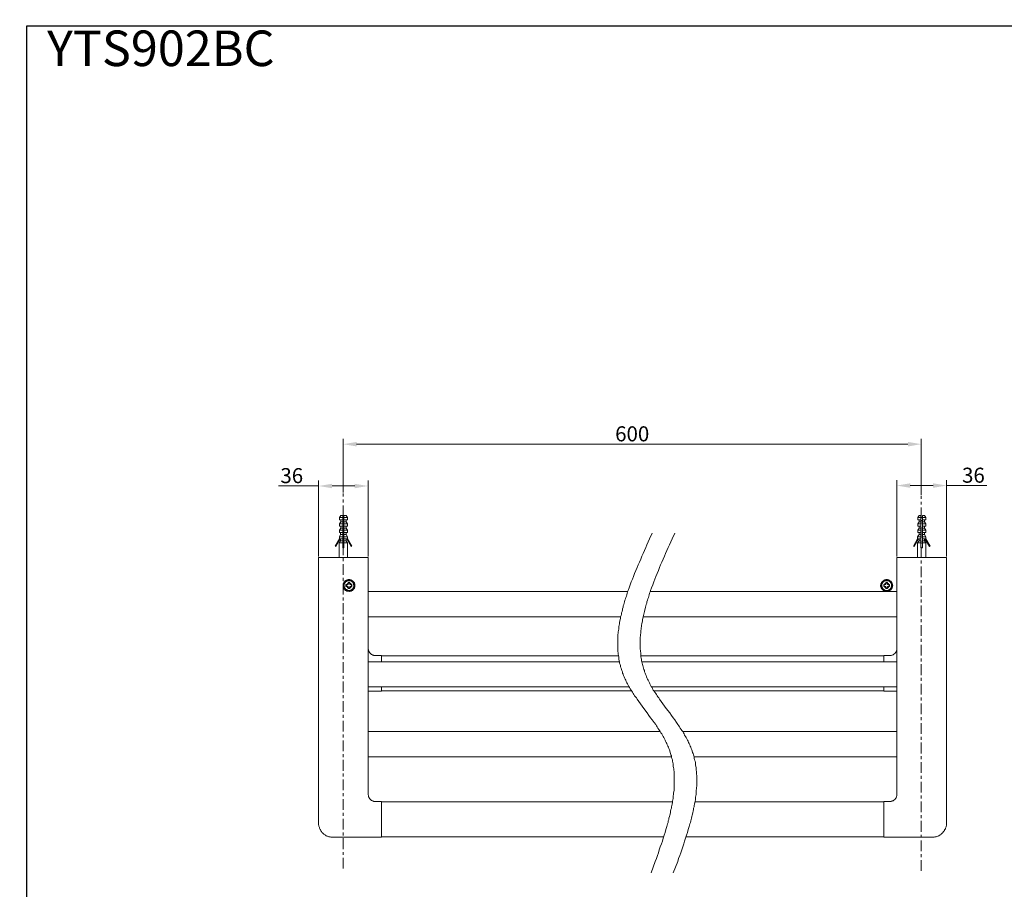
# Model space of a CAD drawing. Units: millimetres. Extents: x -10 to 3237, y -34 to 3009.
# Drawn here: x -10 to 1824, y 1388 to 3009 of the extents above; entities that cross this region are included whole.
import ezdxf

# ---------------------------------------------------------------- set-up
doc = ezdxf.new("R2010")
doc.units = ezdxf.units.MM
doc.header["$MEASUREMENT"] = 0
doc.linetypes.add('2. CENTER', pattern=[36.5, 20, -5.5, 5.5, -5.5])
for name, color, linetype in [('__ 1', 7, 'Continuous'), ('Default', 18, 'Continuous'), ('General Dimension', 18, 'Continuous')]:
    doc.layers.add(name, color=color, linetype=linetype)
doc.styles.add('Arial', font='txt')
doc.dimstyles.new('Standard (TOTO)', dxfattribs={"dimtxt": 28, "dimasz": 25, "dimexe": 10, "dimexo": 2, "dimgap": 5, "dimtad": 1, "dimtoh": 1, "dimdec": 0, "dimzin": 1, "dimdsep": 46, "dimtxsty": 'Arial', "dimcen": 20, "dimadec": 0, "dimazin": 1, "dimtfac": 1, "dimtdec": 4, "dimtix": 1, "dimtmove": 1, "dimatfit": 3, "dimfxl": 0, "dimtolj": 1, "dimtzin": 1, "dimlwd": 15, "dimlwe": 15, "dimarcsym": 0})

# ---------------------------------------------------------------- blocks, each defined once
blk = doc.blocks.new('*D4007')
at = {"layer": 'Default', "color": 0, "lineweight": 15}
for p, q in [((592.5, 2127.5), (592.5, 2227.5)), ((1669.7, 2123.2), (1669.7, 2227.5)), ((617.5, 2217.5), (1644.7, 2217.5))]:
    blk.add_line(p, q, dxfattribs=at)
at = {"layer": 'Default', "color": 0}
for points in [[(617.5, 2221.7), (617.5, 2213.3), (592.5, 2217.5)], [(1644.7, 2213.3), (1644.7, 2221.7), (1669.7, 2217.5)]]:
    blk.add_solid(points, dxfattribs=at)
at = {"layer": 'Defpoints', "color": 0}
for p in [(1669.7, 2217.5), (592.5, 2125.5), (1669.7, 2121.2)]:
    blk.add_point(p, dxfattribs=at)
at = {"layer": 'Default', "color": 0, "insert": (1131.1, 2236.8), "char_height": 28, "attachment_point": 5, "style": 'Arial'}
blk.add_mtext('\\A1;600', dxfattribs=at)
blk = doc.blocks.new('*D4008')
at = {"layer": 'Default', "color": 0, "lineweight": 15}
for p, q in [((546.8, 2008.3), (546.8, 2149.6)), ((639.1, 2008.3), (639.1, 2149.6)), ((546.8, 2139.6), (471.8, 2139.6)), ((571.8, 2139.6), (614.1, 2139.6))]:
    blk.add_line(p, q, dxfattribs=at)
at = {"layer": 'Default', "color": 0}
for points in [[(571.8, 2143.7), (571.8, 2135.4), (546.8, 2139.6)], [(614.1, 2135.4), (614.1, 2143.7), (639.1, 2139.6)]]:
    blk.add_solid(points, dxfattribs=at)
at = {"layer": 'Defpoints', "color": 0}
for p in [(639.1, 2139.6), (546.8, 2006.3), (639.1, 2006.3)]:
    blk.add_point(p, dxfattribs=at)
at = {"layer": 'Default', "color": 0, "insert": (496.8, 2158.9), "char_height": 28, "attachment_point": 5, "style": 'Arial'}
blk.add_mtext('\\A1;36', dxfattribs=at)
blk = doc.blocks.new('*D4009')
at = {"layer": 'Default', "color": 0, "lineweight": 15}
for p, q in [((1624.1, 2008.3), (1624.1, 2150.4)), ((1716.8, 2008.3), (1716.8, 2150.4)), ((1649.1, 2140.4), (1691.8, 2140.4)), ((1716.8, 2140.4), (1791.9, 2140.4))]:
    blk.add_line(p, q, dxfattribs=at)
at = {"layer": 'Default', "color": 0}
for points in [[(1649.1, 2144.6), (1649.1, 2136.2), (1624.1, 2140.4)], [(1691.8, 2136.2), (1691.8, 2144.6), (1716.8, 2140.4)]]:
    blk.add_solid(points, dxfattribs=at)
at = {"layer": 'Defpoints', "color": 0}
for p in [(1716.8, 2140.4), (1624.1, 2006.3), (1716.8, 2006.3)]:
    blk.add_point(p, dxfattribs=at)
at = {"layer": 'Default', "color": 0, "insert": (1766.8, 2159.7), "char_height": 28, "attachment_point": 5, "style": 'Arial'}
blk.add_mtext('\\A1;36', dxfattribs=at)

msp = doc.modelspace()

# ---------------------------------------------------------------- linework, layer by layer
at = {"layer": '__ 1', "color": 0, "linetype": '2. CENTER', "lineweight": 5}
for points in [[(592.5, 1426.5), (592.5, 2125.5)], [(1669.7, 1422.3), (1669.7, 2121.2)]]:
    msp.add_lwpolyline(points, dxfattribs=at)
at = {"layer": '__ 1', "color": 0, "lineweight": 9}
for points in [[(588.3, 2084.3), (585.6, 2080.7)], [(585.6, 2080.7), (585.6, 2076.6)], [(591.9, 2080.7), (585.6, 2080.7)], [(591.9, 2076.6), (585.6, 2076.6)], [(591.9, 2084.3), (588.3, 2084.3)], [(588.3, 2076.6), (588.3, 2072.6)], [(591.9, 2080.7), (591.9, 2084.3)], [(591.9, 2076.6), (591.9, 2080.7)], [(591.9, 2080.7), (594.1, 2080.7)], [(591.9, 2072.6), (591.9, 2076.6)], [(591.9, 2075.3), (594.1, 2075.3)], [(598.2, 2084.3), (594.1, 2084.3)], [(594.1, 2080.7), (594.1, 2084.3)], [(600.4, 2080.7), (594.1, 2080.7)], [(594.1, 2076.6), (594.1, 2080.7)], [(600.4, 2076.6), (594.1, 2076.6)], [(594.1, 2072.6), (594.1, 2076.6)], [(600.4, 2080.7), (598.2, 2084.3)], [(598.2, 2072.6), (598.2, 2076.6)], [(600.4, 2076.6), (600.4, 2080.7)], [(1663.2, 2080.7), (1665.5, 2084.3)], [(1663.2, 2076.6), (1663.2, 2080.7)], [(1663.2, 2080.7), (1669.1, 2080.7)], [(1663.2, 2076.6), (1669.1, 2076.6)], [(1665.5, 2084.3), (1669.1, 2084.3)], [(1665.5, 2072.6), (1665.5, 2076.6)], [(1669.1, 2080.7), (1669.1, 2084.3)], [(1669.1, 2076.6), (1669.1, 2080.7)], [(1671.8, 2080.7), (1669.1, 2080.7)], [(1669.1, 2072.6), (1669.1, 2076.6)], [(1671.8, 2075.3), (1669.1, 2075.3)], [(1671.8, 2084.3), (1675.4, 2084.3)], [(1671.8, 2080.7), (1671.8, 2084.3)], [(1671.8, 2080.7), (1678.1, 2080.7)], [(1671.8, 2076.6), (1671.8, 2080.7)], [(1671.8, 2076.6), (1678.1, 2076.6)], [(1671.8, 2072.6), (1671.8, 2076.6)], [(1675.4, 2084.3), (1678.1, 2080.7)], [(1675.4, 2076.6), (1675.4, 2072.6)], [(1678.1, 2080.7), (1678.1, 2076.6)], [(588.3, 2072.6), (585.6, 2069)], [(585.6, 2069), (585.6, 2064.9)], [(591.9, 2069), (585.6, 2069)], [(591.9, 2064.9), (585.6, 2064.9)], [(588.3, 2060.8), (585.6, 2057.2)], [(585.6, 2057.2), (585.6, 2053.2)], [(591.9, 2057.2), (585.6, 2057.2)], [(591.9, 2072.6), (588.3, 2072.6)], [(588.3, 2064.9), (588.3, 2060.8)], [(591.9, 2060.8), (588.3, 2060.8)], [(591.9, 2069), (591.9, 2072.6)], [(591.9, 2064.9), (591.9, 2069)], [(591.9, 2060.8), (591.9, 2064.9)], [(591.9, 2057.2), (591.9, 2060.8)], [(591.9, 2053.2), (591.9, 2057.2)], [(598.2, 2072.6), (594.1, 2072.6)], [(594.1, 2069), (594.1, 2072.6)], [(600.4, 2069), (594.1, 2069)], [(594.1, 2064.9), (594.1, 2069)], [(600.4, 2064.9), (594.1, 2064.9)], [(594.1, 2060.8), (594.1, 2064.9)], [(598.2, 2060.8), (594.1, 2060.8)], [(594.1, 2057.2), (594.1, 2060.8)], [(600.4, 2057.2), (594.1, 2057.2)], [(594.1, 2053.2), (594.1, 2057.2)], [(600.4, 2069), (598.2, 2072.6)], [(598.2, 2060.8), (598.2, 2064.9)], [(600.4, 2057.2), (598.2, 2060.8)], [(600.4, 2064.9), (600.4, 2069)], [(600.4, 2053.2), (600.4, 2057.2)], [(1663.2, 2069), (1665.5, 2072.6)], [(1663.2, 2064.9), (1663.2, 2069)], [(1663.2, 2069), (1669.1, 2069)], [(1663.2, 2064.9), (1669.1, 2064.9)], [(1663.2, 2057.2), (1665.5, 2060.8)], [(1663.2, 2053.2), (1663.2, 2057.2)], [(1663.2, 2057.2), (1669.1, 2057.2)], [(1665.5, 2072.6), (1669.1, 2072.6)], [(1665.5, 2060.8), (1665.5, 2064.9)], [(1665.5, 2060.8), (1669.1, 2060.8)], [(1669.1, 2069), (1669.1, 2072.6)], [(1669.1, 2064.9), (1669.1, 2069)], [(1669.1, 2060.8), (1669.1, 2064.9)], [(1669.1, 2057.2), (1669.1, 2060.8)], [(1669.1, 2053.2), (1669.1, 2057.2)], [(1671.8, 2072.6), (1675.4, 2072.6)], [(1671.8, 2069), (1671.8, 2072.6)], [(1671.8, 2069), (1678.1, 2069)], [(1671.8, 2064.9), (1671.8, 2069)], [(1671.8, 2064.9), (1678.1, 2064.9)], [(1671.8, 2060.8), (1671.8, 2064.9)], [(1671.8, 2060.8), (1675.4, 2060.8)], [(1671.8, 2057.2), (1671.8, 2060.8)], [(1671.8, 2057.2), (1678.1, 2057.2)], [(1671.8, 2053.2), (1671.8, 2057.2)], [(1675.4, 2072.6), (1678.1, 2069)], [(1675.4, 2064.9), (1675.4, 2060.8)], [(1675.4, 2060.8), (1678.1, 2057.2)], [(1678.1, 2069), (1678.1, 2064.9)], [(1678.1, 2057.2), (1678.1, 2053.2)], [(577.4, 2027.5), (585.6, 2041)], [(586.9, 2041), (578.8, 2026.6)], [(587.8, 2037.4), (585.1, 2033.4)], [(585.6, 2053.2), (587.8, 2053.2)], [(591.9, 2053.2), (585.6, 2053.2)], [(587.8, 2049.1), (585.6, 2045.1)], [(585.6, 2045.1), (585.6, 2041)], [(591.9, 2045.1), (585.6, 2045.1)], [(591.9, 2041), (585.6, 2041)], [(587.8, 2053.2), (587.8, 2049.1)], [(591.9, 2053.2), (587.8, 2053.2)], [(591.9, 2049.1), (587.8, 2049.1)], [(587.8, 2041), (587.8, 2037.4)], [(591.9, 2037.4), (587.8, 2037.4)], [(591.9, 2049.1), (591.9, 2052.7)], [(591.9, 2045.1), (591.9, 2049.1)], [(591.9, 2041), (591.9, 2045.1)], [(591.9, 2037.4), (591.9, 2041)], [(591.9, 2033.4), (591.9, 2037.4)], [(600.4, 2053.2), (594.1, 2053.2)], [(598.2, 2053.2), (594.1, 2053.2)], [(594.1, 2049.1), (594.1, 2052.7)], [(598.2, 2049.1), (594.1, 2049.1)], [(594.1, 2045.1), (594.1, 2049.1)], [(600.9, 2045.1), (594.1, 2045.1)], [(594.1, 2041), (594.1, 2045.1)], [(600.4, 2041), (594.1, 2041)], [(594.1, 2037.4), (594.1, 2041)], [(598.2, 2037.4), (594.1, 2037.4)], [(594.1, 2033.4), (594.1, 2037.4)], [(598.2, 2053.2), (600.4, 2053.2)], [(598.2, 2049.1), (598.2, 2053.2)], [(600.9, 2045.1), (598.2, 2049.1)], [(598.2, 2037.4), (598.2, 2041)], [(600.9, 2033.4), (598.2, 2037.4)], [(599.1, 2041), (607.2, 2026.6)], [(600.9, 2041), (600.4, 2041)], [(600.9, 2041), (600.9, 2045.1)], [(608.5, 2027.5), (600.9, 2041)], [(1168.5, 2051.8), (1163.6, 2041), (1158.6, 2030.2), (1156.4, 2024.8), (1154.1, 2019.4), (1151.4, 2014), (1149.2, 2008.6), (1146.9, 2003.2), (1144.7, 1997.8), (1142.4, 1992.4), (1140.1, 1987.4), (1137.9, 1982), (1135.6, 1976.6), (1133.4, 1971.2), (1131.6, 1965.8), (1129.3, 1960.8), (1127.5, 1955.4), (1125.7, 1950), (1123.5, 1945.1), (1122.6, 1942.4), (1121.7, 1939.7), (1121.2, 1937), (1120.3, 1934.3), (1119.5, 1931.5), (1118.5, 1929.3), (1117.6, 1926.6), (1116.7, 1923.9), (1116.3, 1921.2), (1115.4, 1918.9), (1114.5, 1916.2), (1114, 1913.5), (1113.1, 1910.8), (1112.7, 1908.6), (1112.2, 1905.9), (1111.3, 1903.2), (1110.9, 1900.5), (1110.4, 1898.2), (1109.5, 1895.5), (1109.1, 1892.8), (1108.6, 1890.6), (1108.2, 1887.8), (1107.7, 1885.6), (1107.3, 1882.9), (1106.8, 1880.2), (1106.4, 1877.9), (1105.9, 1875.2), (1105.9, 1872.5), (1105.5, 1870.3), (1105, 1867.6), (1105, 1865.3), (1104.6, 1862.6), (1104.6, 1860.4), (1104.6, 1857.7), (1104.1, 1855.4), (1104.1, 1852.7), (1104.1, 1850.5), (1104.1, 1847.8), (1104.1, 1845.5), (1104.1, 1842.8), (1104.1, 1840.5), (1104.1, 1838.3), (1104.6, 1835.6), (1104.6, 1833.3), (1104.6, 1831.1), (1105, 1828.4), (1105, 1826.1), (1105.5, 1823.9), (1105.9, 1821.2), (1105.9, 1818.9), (1106.4, 1816.7), (1106.8, 1814), (1107.3, 1811.7), (1107.7, 1809.4), (1108.6, 1807.2), (1109.1, 1804.9), (1109.5, 1802.3), (1110.4, 1800), (1110.9, 1797.7), (1111.8, 1795.5), (1112.7, 1793.2), (1113.1, 1791), (1114, 1788.7), (1114.9, 1786.5), (1115.8, 1784.2), (1116.7, 1782), (1118.1, 1779.7), (1119, 1777.5), (1119.9, 1775.2), (1121.2, 1773), (1122.6, 1770.7), (1123.5, 1768.5), (1124.8, 1766.2), (1126.2, 1764), (1127.5, 1761.7), (1128.9, 1759.4), (1130.3, 1757.2), (1131.6, 1755.4), (1132.9, 1753.1), (1134.3, 1750.9), (1135.6, 1748.6), (1137, 1746.4), (1138.8, 1744.6), (1140.1, 1742.3), (1143.3, 1737.8), (1146.4, 1733.8), (1149.6, 1729.3), (1152.8, 1725.2), (1159, 1716.6), (1162.2, 1712.1), (1165.4, 1707.6), (1168.5, 1703.6), (1171.7, 1699.1), (1174.8, 1695), (1176.2, 1692.8), (1177.5, 1690.5), (1178.9, 1688.3), (1180.7, 1686), (1182, 1683.8), (1183.4, 1682), (1184.7, 1679.7), (1186.1, 1677.5), (1187.4, 1675.2), (1188.8, 1672.9), (1189.7, 1670.7), (1191, 1668.4), (1192.4, 1666.2), (1193.3, 1663.9), (1194.6, 1661.7), (1195.5, 1659.4), (1196.4, 1657.2), (1197.3, 1654.9), (1198.7, 1652.7), (1199.6, 1650.4), (1200.5, 1648.2), (1200.9, 1645.9), (1201.8, 1643.2), (1202.7, 1641), (1203.2, 1638.7), (1204.1, 1636.5), (1204.5, 1634.2), (1205, 1631.5), (1205.9, 1629.2), (1206.3, 1627), (1206.8, 1624.3), (1207.2, 1622), (1207.7, 1619.8), (1207.7, 1617.1), (1208.1, 1614.8), (1208.6, 1612.6), (1208.6, 1609.9), (1209, 1607.6), (1209, 1604.9), (1209.5, 1602.7), (1209.5, 1600), (1209.5, 1597.7), (1209.5, 1595), (1209.5, 1592.8), (1209.5, 1590), (1209.5, 1587.8), (1209.5, 1585.1), (1209.5, 1582.8), (1209.5, 1580.1), (1209, 1577.4), (1209, 1575.2), (1209, 1572.5), (1208.6, 1569.8), (1208.1, 1567.5), (1208.1, 1564.8), (1207.7, 1562.1), (1207.2, 1559.9), (1207.2, 1557.2), (1206.8, 1554.5), (1206.3, 1552.2), (1205.9, 1549.5), (1205.4, 1546.8), (1205, 1544.1), (1204.5, 1541.4), (1204.1, 1539.1), (1203.2, 1536.4), (1202.7, 1533.7), (1202.3, 1531), (1201.8, 1528.3), (1200.9, 1526.1), (1200.5, 1523.4), (1199.6, 1520.7), (1199.1, 1518), (1198.2, 1515.3), (1197.8, 1512.6), (1196.9, 1509.8), (1195.5, 1504.9), (1193.7, 1499.5), (1192.4, 1494.1), (1190.6, 1488.7), (1188.8, 1483.3), (1187.4, 1477.9), (1185.6, 1472.5), (1183.4, 1467.1), (1181.6, 1461.6), (1179.8, 1456.2), (1178, 1450.8), (1176.2, 1445.4), (1173.9, 1440), (1169.9, 1429.2), (1166.3, 1418.4)], [(1210.4, 2051.8), (1205.4, 2041), (1200.5, 2030.2), (1198.2, 2024.8), (1195.5, 2019.4), (1193.3, 2014), (1191, 2008.6), (1188.8, 2003.2), (1186.5, 1997.8), (1183.8, 1992.4), (1182, 1987.4), (1179.8, 1982), (1177.5, 1976.6), (1175.3, 1971.2), (1173, 1965.8), (1171.2, 1960.8), (1169.4, 1955.4), (1167.2, 1950), (1165.4, 1945.1), (1164.5, 1942.4), (1163.6, 1939.7), (1162.7, 1937), (1161.8, 1934.3), (1161.3, 1931.5), (1160.4, 1929.3), (1159.5, 1926.6), (1158.6, 1923.9), (1158.2, 1921.2), (1157.3, 1918.9), (1156.4, 1916.2), (1155.9, 1913.5), (1155, 1910.8), (1154.6, 1908.6), (1153.7, 1905.9), (1153.2, 1903.2), (1152.8, 1900.5), (1151.9, 1898.2), (1151.4, 1895.5), (1151, 1892.8), (1150.5, 1890.6), (1150.1, 1887.8), (1149.6, 1885.6), (1149.2, 1882.9), (1148.7, 1880.2), (1148.3, 1877.9), (1147.8, 1875.2), (1147.8, 1872.5), (1147.4, 1870.3), (1146.9, 1867.6), (1146.9, 1865.3), (1146.4, 1862.6), (1146.4, 1860.4), (1146, 1857.7), (1146, 1855.4), (1146, 1852.7), (1146, 1850.5), (1146, 1847.8), (1146, 1845.5), (1146, 1842.8), (1146, 1840.5), (1146, 1838.3), (1146, 1835.6), (1146.4, 1833.3), (1146.4, 1831.1), (1146.9, 1828.4), (1146.9, 1826.1), (1147.4, 1823.9), (1147.4, 1821.2), (1147.8, 1818.9), (1148.3, 1816.7), (1148.7, 1814), (1149.2, 1811.7), (1149.6, 1809.4), (1150.1, 1807.2), (1151, 1804.9), (1151.4, 1802.3), (1151.9, 1800), (1152.8, 1797.7), (1153.7, 1795.5), (1154.1, 1793.2), (1155, 1791), (1155.9, 1788.7), (1156.8, 1786.5), (1157.7, 1784.2), (1158.6, 1782), (1159.5, 1779.7), (1160.9, 1777.5), (1161.8, 1775.2), (1163.1, 1773), (1164, 1770.7), (1165.4, 1768.5), (1166.7, 1766.2), (1168.1, 1764), (1169, 1761.7), (1170.3, 1759.4), (1171.7, 1757.2), (1173, 1755.4), (1174.8, 1753.1), (1176.2, 1750.9), (1177.5, 1748.6), (1178.9, 1746.4), (1180.7, 1744.6), (1182, 1742.3), (1185.2, 1737.8), (1188.3, 1733.8), (1191.5, 1729.3), (1194.6, 1725.2), (1200.9, 1716.6), (1204.1, 1712.1), (1207.2, 1707.6), (1210.4, 1703.6), (1213.5, 1699.1), (1216.2, 1695), (1218, 1692.8), (1219.4, 1690.5), (1220.7, 1688.3), (1222.1, 1686), (1223.4, 1683.8), (1225.2, 1682), (1226.6, 1679.7), (1227.9, 1677.5), (1228.8, 1675.2), (1230.2, 1672.9), (1231.5, 1670.7), (1232.9, 1668.4), (1233.8, 1666.2), (1235.1, 1663.9), (1236, 1661.7), (1237.4, 1659.4), (1238.3, 1657.2), (1239.2, 1654.9), (1240.1, 1652.7), (1241, 1650.4), (1241.9, 1648.2), (1242.8, 1645.9), (1243.7, 1643.2), (1244.6, 1641), (1245, 1638.7), (1245.9, 1636.5), (1246.4, 1634.2), (1246.8, 1631.5), (1247.3, 1629.2), (1248.2, 1627), (1248.7, 1624.3), (1249.1, 1622), (1249.1, 1619.8), (1249.5, 1617.1), (1250, 1614.8), (1250.4, 1612.6), (1250.4, 1609.9), (1250.9, 1607.6), (1250.9, 1604.9), (1250.9, 1602.7), (1251.3, 1600), (1251.3, 1597.7), (1251.3, 1595), (1251.3, 1592.8), (1251.3, 1590), (1251.3, 1587.8), (1251.3, 1585.1), (1251.3, 1582.8), (1251.3, 1580.1), (1250.9, 1577.4), (1250.9, 1575.2), (1250.4, 1572.5), (1250.4, 1569.8), (1250, 1567.5), (1250, 1564.8), (1249.5, 1562.1), (1249.1, 1559.9), (1248.7, 1557.2), (1248.7, 1554.5), (1248.2, 1552.2), (1247.7, 1549.5), (1247.3, 1546.8), (1246.8, 1544.1), (1246.4, 1541.4), (1245.5, 1539.1), (1245, 1536.4), (1244.6, 1533.7), (1244.1, 1531), (1243.2, 1528.3), (1242.8, 1526.1), (1242.3, 1523.4), (1241.4, 1520.7), (1241, 1518), (1240.1, 1515.3), (1239.6, 1512.6), (1238.7, 1509.8), (1237.4, 1504.9), (1235.6, 1499.5), (1234.2, 1494.1), (1232.4, 1488.7), (1230.6, 1483.3), (1228.8, 1477.9), (1227, 1472.5), (1225.2, 1467.1), (1223.4, 1461.6), (1221.6, 1456.2), (1219.8, 1450.8), (1217.6, 1445.4), (1215.8, 1440), (1211.7, 1429.2), (1207.7, 1418.4)], [(1655.1, 2027.5), (1662.8, 2041)], [(1664.6, 2041), (1656.5, 2026.6)], [(1662.8, 2045.1), (1665.5, 2049.1)], [(1662.8, 2041), (1662.8, 2045.1)], [(1662.8, 2045.1), (1669.1, 2045.1)], [(1662.8, 2041), (1669.1, 2041)], [(1662.8, 2033.4), (1665.5, 2037.4)], [(1665.5, 2053.2), (1663.2, 2053.2)], [(1663.2, 2053.2), (1669.1, 2053.2)], [(1665.5, 2049.1), (1665.5, 2053.2)], [(1665.5, 2053.2), (1669.1, 2053.2)], [(1665.5, 2049.1), (1669.1, 2049.1)], [(1665.5, 2037.4), (1665.5, 2041)], [(1665.5, 2037.4), (1669.1, 2037.4)], [(1669.1, 2049.1), (1669.1, 2052.7)], [(1669.1, 2045.1), (1669.1, 2049.1)], [(1669.1, 2041), (1669.1, 2045.1)], [(1669.1, 2037.4), (1669.1, 2041)], [(1669.1, 2033.4), (1669.1, 2037.4)], [(1671.8, 2053.2), (1678.1, 2053.2)], [(1671.8, 2053.2), (1675.8, 2053.2)], [(1671.8, 2049.1), (1671.8, 2052.7)], [(1671.8, 2049.1), (1675.8, 2049.1)], [(1671.8, 2045.1), (1671.8, 2049.1)], [(1671.8, 2045.1), (1678.1, 2045.1)], [(1671.8, 2041), (1671.8, 2045.1)], [(1671.8, 2041), (1678.1, 2041)], [(1671.8, 2037.4), (1671.8, 2041)], [(1671.8, 2037.4), (1675.8, 2037.4)], [(1671.8, 2033.4), (1671.8, 2037.4)], [(1678.1, 2053.2), (1675.8, 2053.2)], [(1675.8, 2053.2), (1675.8, 2049.1)], [(1675.8, 2049.1), (1678.1, 2045.1)], [(1675.8, 2041), (1675.8, 2037.4)], [(1675.8, 2037.4), (1678.1, 2033.4)], [(1676.3, 2041), (1684.8, 2026.6)], [(1678.1, 2045.1), (1678.1, 2041)], [(1686.2, 2027.5), (1678.1, 2041)], [(578.8, 2026.6), (577.4, 2027.5)], [(585.1, 2033.4), (585.1, 2006.3)], [(591.9, 2033.4), (585.1, 2033.4)], [(591.9, 2024.4), (591.9, 2033.4)], [(594.1, 2024.4), (591.9, 2024.4)], [(594.1, 2024.4), (594.1, 2033.4)], [(600.9, 2033.4), (594.1, 2033.4)], [(600.9, 2006.3), (600.9, 2033.4)], [(607.2, 2026.6), (608.5, 2027.5)], [(1656.5, 2026.6), (1655.1, 2027.5)], [(1662.8, 2006.3), (1662.8, 2033.4)], [(1662.8, 2033.4), (1669.1, 2033.4)], [(1669.1, 2024.4), (1669.1, 2033.4)], [(1669.1, 2024.4), (1671.8, 2024.4)], [(1671.8, 2033.4), (1678.1, 2033.4)], [(1671.8, 2024.4), (1671.8, 2033.4)], [(1678.1, 2033.4), (1678.1, 2006.3)], [(1684.8, 2026.6), (1686.2, 2027.5)], [(546.8, 2006.3), (546.8, 1511.6)], [(638.2, 2006.3), (546.8, 2006.3)], [(638.2, 2006.3), (639.1, 2006.3)], [(639.1, 2006.3), (639.1, 1941.5)], [(1625.4, 2006.3), (1624.1, 2006.3)], [(1624.1, 2006.3), (1624.1, 1941.5)], [(1625.4, 2006.3), (1716.8, 2006.3)], [(1716.8, 2006.3), (1716.8, 1511.6)], [(597.7, 1955.9), (601.7, 1955.9)], [(597.7, 1952.3), (597.7, 1955.9)], [(597.7, 1952.3), (601.7, 1952.3)], [(601.7, 1959.5), (604.9, 1959.5)], [(601.7, 1959.5), (601.7, 1955.9)], [(601.7, 1952.3), (601.7, 1948.7)], [(604.9, 1948.7), (601.7, 1948.7)], [(604.9, 1959.5), (604.9, 1955.9)], [(604.9, 1955.9), (609, 1955.9)], [(604.9, 1952.3), (609, 1952.3)], [(604.9, 1952.3), (604.9, 1948.7)], [(609, 1955.9), (609, 1952.3)], [(1603.4, 1955.9), (1599.8, 1955.9)], [(1599.8, 1955.9), (1599.8, 1952.3)], [(1603.4, 1952.3), (1599.8, 1952.3)], [(1607, 1959.5), (1603.4, 1959.5)], [(1603.4, 1959.5), (1603.4, 1955.9)], [(1603.4, 1952.3), (1603.4, 1948.7)], [(1603.4, 1948.7), (1607, 1948.7)], [(1607, 1959.5), (1607, 1955.9)], [(1610.6, 1955.9), (1607, 1955.9)], [(1610.6, 1952.3), (1607, 1952.3)], [(1607, 1952.3), (1607, 1948.7)], [(1610.6, 1952.3), (1610.6, 1955.9)], [(1123, 1942.8), (639.1, 1942.8)], [(639.1, 1940.1), (639.1, 1941.5)], [(639.1, 1898.2), (639.1, 1940.1)], [(1624.1, 1942.8), (1164.9, 1942.8)], [(1624.1, 1940.1), (1624.1, 1941.5)], [(1624.1, 1898.2), (1624.1, 1940.1)], [(639.1, 1896.9), (639.1, 1898.2)], [(639.1, 1896.9), (639.1, 1811.3)], [(1109.5, 1895.5), (639.1, 1895.5)], [(1624.1, 1895.5), (1151.4, 1895.5)], [(1624.1, 1896.9), (1624.1, 1898.2)], [(1624.1, 1896.9), (1624.1, 1811.3)], [(639.1, 1836.9), (639.1, 1836), (639.6, 1835.1), (639.6, 1834.2), (639.6, 1833.3), (640, 1832.4), (640.5, 1831.5), (640.9, 1830.6), (641.4, 1830.2), (641.8, 1829.3), (642.3, 1828.4), (642.7, 1827.9), (643.6, 1827.5), (644.1, 1826.6), (645, 1826.1), (645.4, 1825.7), (646.3, 1825.2), (647.2, 1824.8), (648.1, 1824.3), (649, 1824.3), (649.5, 1823.9), (650.4, 1823.9), (651.3, 1823.9), (652.2, 1823.9)], [(1611, 1823.9), (1611.9, 1823.9), (1612.8, 1823.9), (1613.7, 1823.9), (1614.6, 1824.3), (1615.5, 1824.3), (1616.4, 1824.8), (1617.3, 1825.2), (1617.8, 1825.7), (1618.7, 1826.1), (1619.6, 1826.6), (1620, 1827.5), (1620.9, 1827.9), (1621.4, 1828.4), (1621.8, 1829.3), (1622.3, 1830.2), (1622.7, 1830.6), (1623.2, 1831.5), (1623.6, 1832.4), (1623.6, 1833.3), (1624.1, 1834.2), (1624.1, 1835.1), (1624.1, 1836), (1624.1, 1836.9)], [(663.9, 1823.9), (652.2, 1823.9)], [(663.9, 1823.9), (663.9, 1822.5)], [(1105.5, 1823), (663.9, 1823)], [(663.9, 1812.2), (663.9, 1822.5)], [(1599.8, 1823), (1147.4, 1823)], [(1599.8, 1823.9), (1611, 1823.9)], [(1599.8, 1823.9), (1599.8, 1822.5)], [(1599.8, 1812.2), (1599.8, 1822.5)], [(1107.3, 1812.2), (639.1, 1812.2)], [(639.1, 1809.9), (639.1, 1811.3)], [(639.1, 1768), (639.1, 1809.9)], [(1624.1, 1812.2), (1149.2, 1812.2)], [(1624.1, 1809.9), (1624.1, 1811.3)], [(1624.1, 1768), (1624.1, 1809.9)], [(639.1, 1766.7), (639.1, 1768)], [(639.1, 1766.7), (639.1, 1681.1)], [(1125.3, 1765.3), (639.1, 1765.3)], [(663.9, 1758.1), (663.9, 1765.3)], [(1624.1, 1765.3), (1167.2, 1765.3)], [(1599.8, 1758.1), (1599.8, 1765.3)], [(1624.1, 1766.7), (1624.1, 1768)], [(1624.1, 1766.7), (1624.1, 1681.1)], [(663.9, 1757.2), (639.1, 1757.2)], [(663.9, 1758.1), (663.9, 1757.2)], [(663.9, 1757.6), (1129.8, 1757.6)], [(1171.7, 1757.6), (1599.8, 1757.6)], [(1599.8, 1758.1), (1599.8, 1757.2)], [(1599.8, 1757.2), (1624.1, 1757.2)], [(1182.9, 1682), (639.1, 1682)], [(639.1, 1679.2), (639.1, 1681.1)], [(639.1, 1637.8), (639.1, 1679.2)], [(1624.1, 1682), (1224.8, 1682)], [(1624.1, 1679.2), (1624.1, 1681.1)], [(1624.1, 1637.8), (1624.1, 1679.2)], [(639.1, 1636), (639.1, 1637.8)], [(639.1, 1636), (639.1, 1564.8)], [(1204.5, 1635.1), (639.1, 1635.1)], [(1624.1, 1635.1), (1245.9, 1635.1)], [(1624.1, 1636), (1624.1, 1637.8)], [(1624.1, 1636), (1624.1, 1564.8)], [(639.1, 1564.8), (639.1, 1563.9), (639.6, 1563), (639.6, 1562.1), (639.6, 1561.2), (640, 1560.3), (640.5, 1559.4), (640.9, 1558.5), (641.4, 1558.1), (641.8, 1557.2), (642.3, 1556.7), (642.7, 1555.8), (643.6, 1555.4), (644.1, 1554.5), (645, 1554), (645.4, 1553.6), (646.3, 1553.1), (647.2, 1552.7), (648.1, 1552.7), (649, 1552.2), (649.5, 1551.7), (650.4, 1551.7), (651.3, 1551.7), (652.2, 1551.7)], [(1611, 1551.7), (1611.9, 1551.7), (1612.8, 1551.7), (1613.7, 1551.7), (1614.6, 1552.2), (1615.5, 1552.7), (1616.4, 1552.7), (1617.3, 1553.1), (1617.8, 1553.6), (1618.7, 1554), (1619.6, 1554.5), (1620, 1555.4), (1620.9, 1555.8), (1621.4, 1556.7), (1621.8, 1557.2), (1622.3, 1558.1), (1622.7, 1558.5), (1623.2, 1559.4), (1623.6, 1560.3), (1623.6, 1561.2), (1624.1, 1562.1), (1624.1, 1563), (1624.1, 1563.9), (1624.1, 1564.8)], [(652.2, 1551.7), (663.9, 1551.7)], [(663.9, 1551.7), (663.9, 1550.4)], [(1206.3, 1550.9), (663.9, 1550.9)], [(663.9, 1485.1), (663.9, 1550.4)], [(1599.8, 1550.9), (1247.7, 1550.9)], [(1611, 1551.7), (1599.8, 1551.7)], [(1599.8, 1551.7), (1599.8, 1550.9)], [(1599.8, 1486), (1599.8, 1550.9)], [(546.8, 1511.6), (546.8, 1510.8), (546.8, 1509.4), (546.8, 1508.1), (547.3, 1506.7), (547.3, 1505.4), (547.7, 1504.4), (548.2, 1503.1), (548.6, 1501.7), (549.1, 1500.8), (549.5, 1499.5), (550.4, 1498.6), (550.9, 1497.2), (551.8, 1496.3), (552.2, 1495.4), (553.1, 1494.1), (554, 1493.2), (554.9, 1492.3), (555.8, 1491.4), (556.7, 1490.9), (558.1, 1490), (559, 1489.1), (559.9, 1488.7), (561.2, 1487.8), (562.1, 1487.3), (563.5, 1486.9), (564.8, 1486.4), (565.7, 1486), (567.1, 1485.5), (568.4, 1485.5), (569.8, 1485.1), (571.1, 1485.1), (572, 1485.1), (573.4, 1485.1)], [(1689.8, 1485.1), (1691.1, 1485.1), (1692.5, 1485.1), (1693.9, 1485.1), (1695.2, 1485.5), (1696.6, 1485.5), (1697.4, 1486), (1698.8, 1486.4), (1700.2, 1486.9), (1701, 1487.3), (1702.4, 1487.8), (1703.3, 1488.7), (1704.7, 1489.1), (1705.5, 1490), (1706.5, 1490.9), (1707.4, 1491.4), (1708.7, 1492.3), (1709.6, 1493.2), (1710, 1494.1), (1711, 1495.4), (1711.9, 1496.3), (1712.8, 1497.2), (1713.2, 1498.6), (1713.7, 1499.5), (1714.6, 1500.8), (1715, 1501.7), (1715.5, 1503.1), (1715.9, 1504.4), (1715.9, 1505.4), (1716.4, 1506.7), (1716.4, 1508.1), (1716.8, 1509.4), (1716.8, 1510.8), (1716.8, 1511.6)], [(1189.7, 1486), (663.9, 1486)], [(1599.8, 1486), (1231.5, 1486)], [(1599.8, 1486), (1599.8, 1485.1)], [(663.9, 1485.1), (573.4, 1485.1)], [(1599.8, 1485.1), (1689.8, 1485.1)]]:
    msp.add_lwpolyline(points, dxfattribs=at)
for points in [[(614.4, 1954.1), (614.4, 1955), (614.4, 1955.9), (614.4, 1956.8), (613.9, 1957.2), (613.9, 1958.1), (613.5, 1959), (613, 1959.5), (612.6, 1960.4), (612.1, 1960.8), (611.7, 1961.7), (610.8, 1962.2), (610.3, 1962.6), (609.8, 1963.1), (609, 1963.5), (608.1, 1964), (607.6, 1964.4), (606.7, 1964.9), (605.8, 1964.9), (604.9, 1964.9), (604.5, 1965.3), (603.6, 1965.3), (602.7, 1965.3), (601.7, 1964.9), (600.9, 1964.9), (600, 1964.9), (599.5, 1964.4), (598.6, 1964), (597.7, 1963.5), (597.2, 1963.1), (596.4, 1962.6), (595.9, 1962.2), (595.4, 1961.7), (594.6, 1960.8), (594.1, 1960.4), (593.7, 1959.5), (593.7, 1959), (593.2, 1958.1), (592.7, 1957.2), (592.7, 1956.8), (592.3, 1955.9), (592.3, 1955), (592.3, 1954.1), (592.3, 1953.2), (592.3, 1952.3), (592.7, 1951.8), (592.7, 1950.9), (593.2, 1950), (593.7, 1949.1), (593.7, 1948.7), (594.1, 1947.8), (594.6, 1947.3), (595.4, 1946.4), (595.9, 1946), (596.4, 1945.5), (597.2, 1945.1), (597.7, 1944.6), (598.6, 1944.2), (599.5, 1943.7), (600, 1943.7), (600.9, 1943.3), (601.7, 1943.3), (602.7, 1943.3), (603.6, 1942.8), (604.5, 1943.3), (604.9, 1943.3), (605.8, 1943.3), (606.7, 1943.7), (607.6, 1943.7), (608.1, 1944.2), (609, 1944.6), (609.8, 1945.1), (610.3, 1945.5), (610.8, 1946), (611.7, 1946.4), (612.1, 1947.3), (612.6, 1947.8), (613, 1948.7), (613.5, 1949.1), (613.9, 1950), (613.9, 1950.9), (614.4, 1951.8), (614.4, 1952.3), (614.4, 1953.2)], [(613.9, 1954.1), (613.9, 1955), (613.9, 1955.9), (613.5, 1956.3), (613.5, 1957.2), (613, 1958.1), (612.6, 1959), (612.1, 1959.5), (611.7, 1960.4), (611.2, 1960.8), (610.8, 1961.3), (610.3, 1962.2), (609.4, 1962.6), (609, 1963.1), (608.1, 1963.5), (607.6, 1963.5), (606.7, 1964), (605.8, 1964.4), (604.9, 1964.4), (604, 1964.4), (603.6, 1964.4), (602.7, 1964.4), (601.7, 1964.4), (600.9, 1964.4), (600.4, 1964), (599.5, 1963.5), (598.6, 1963.5), (598.2, 1963.1), (597.2, 1962.6), (596.8, 1962.2), (595.9, 1961.3), (595.4, 1960.8), (595, 1960.4), (594.6, 1959.5), (594.1, 1959), (593.7, 1958.1), (593.7, 1957.2), (593.2, 1956.3), (593.2, 1955.9), (593.2, 1955), (593.2, 1954.1), (593.2, 1953.2), (593.2, 1952.3), (593.2, 1951.8), (593.7, 1950.9), (593.7, 1950), (594.1, 1949.6), (594.6, 1948.7), (595, 1947.8), (595.4, 1947.3), (595.9, 1946.9), (596.8, 1946), (597.2, 1945.5), (598.2, 1945.1), (598.6, 1944.6), (599.5, 1944.6), (600.4, 1944.2), (600.9, 1944.2), (601.7, 1943.7), (602.7, 1943.7), (603.6, 1943.7), (604, 1943.7), (604.9, 1943.7), (605.8, 1944.2), (606.7, 1944.2), (607.6, 1944.6), (608.1, 1944.6), (609, 1945.1), (609.4, 1945.5), (610.3, 1946), (610.8, 1946.9), (611.2, 1947.3), (611.7, 1947.8), (612.1, 1948.7), (612.6, 1949.6), (613, 1950), (613.5, 1950.9), (613.5, 1951.8), (613.9, 1952.3), (613.9, 1953.2)], [(612.6, 1954.1), (612.6, 1955), (612.6, 1955.4), (612.1, 1956.3), (612.1, 1957.2), (611.7, 1957.7), (611.2, 1958.6), (611.2, 1959), (610.8, 1959.5), (610.3, 1960.4), (609.4, 1960.8), (609, 1961.3), (608.5, 1961.7), (607.6, 1962.2), (607.2, 1962.6), (606.3, 1962.6), (605.8, 1963.1), (604.9, 1963.1), (604, 1963.1), (603.6, 1963.1), (602.7, 1963.1), (601.7, 1963.1), (601.3, 1963.1), (600.4, 1962.6), (600, 1962.6), (599.1, 1962.2), (598.6, 1961.7), (597.7, 1961.3), (597.2, 1960.8), (596.8, 1960.4), (596.4, 1959.5), (595.9, 1959), (595.4, 1958.6), (595, 1957.7), (595, 1957.2), (594.6, 1956.3), (594.6, 1955.4), (594.6, 1955), (594.1, 1954.1), (594.6, 1953.2), (594.6, 1952.7), (594.6, 1951.8), (595, 1950.9), (595, 1950.5), (595.4, 1949.6), (595.9, 1949.1), (596.4, 1948.7), (596.8, 1947.8), (597.2, 1947.3), (597.7, 1946.9), (598.6, 1946.4), (599.1, 1946), (600, 1946), (600.4, 1945.5), (601.3, 1945.1), (601.7, 1945.1), (602.7, 1945.1), (603.6, 1945.1), (604, 1945.1), (604.9, 1945.1), (605.8, 1945.1), (606.3, 1945.5), (607.2, 1946), (607.6, 1946), (608.5, 1946.4), (609, 1946.9), (609.4, 1947.3), (610.3, 1947.8), (610.8, 1948.7), (611.2, 1949.1), (611.2, 1949.6), (611.7, 1950.5), (612.1, 1950.9), (612.1, 1951.8), (612.6, 1952.7), (612.6, 1953.2)], [(1616.4, 1954.1), (1616, 1955), (1616, 1955.9), (1616, 1956.8), (1615.5, 1957.2), (1615.5, 1958.1), (1615.1, 1959), (1614.6, 1959.5), (1614.2, 1960.4), (1613.7, 1960.8), (1613.3, 1961.7), (1612.8, 1962.2), (1611.9, 1962.6), (1611.5, 1963.1), (1610.6, 1963.5), (1610.1, 1964), (1609.2, 1964.4), (1608.3, 1964.9), (1607.4, 1964.9), (1607, 1964.9), (1606.1, 1965.3), (1605.2, 1965.3), (1604.3, 1965.3), (1603.4, 1964.9), (1602.5, 1964.9), (1602, 1964.9), (1601.1, 1964.4), (1600.2, 1964), (1599.8, 1963.5), (1598.9, 1963.1), (1598.4, 1962.6), (1597.5, 1962.2), (1597.1, 1961.7), (1596.6, 1960.8), (1596.2, 1960.4), (1595.7, 1959.5), (1595.3, 1959), (1594.8, 1958.1), (1594.4, 1957.2), (1594.4, 1956.8), (1594.4, 1955.9), (1593.9, 1955), (1593.9, 1954.1), (1593.9, 1953.2), (1594.4, 1952.3), (1594.4, 1951.8), (1594.4, 1950.9), (1594.8, 1950), (1595.3, 1949.1), (1595.7, 1948.7), (1596.2, 1947.8), (1596.6, 1947.3), (1597.1, 1946.4), (1597.5, 1946), (1598.4, 1945.5), (1598.9, 1945.1), (1599.8, 1944.6), (1600.2, 1944.2), (1601.1, 1943.7), (1602, 1943.7), (1602.5, 1943.3), (1603.4, 1943.3), (1604.3, 1943.3), (1605.2, 1942.8), (1606.1, 1943.3), (1607, 1943.3), (1607.4, 1943.3), (1608.3, 1943.7), (1609.2, 1943.7), (1610.1, 1944.2), (1610.6, 1944.6), (1611.5, 1945.1), (1611.9, 1945.5), (1612.8, 1946), (1613.3, 1946.4), (1613.7, 1947.3), (1614.2, 1947.8), (1614.6, 1948.7), (1615.1, 1949.1), (1615.5, 1950), (1615.5, 1950.9), (1616, 1951.8), (1616, 1952.3), (1616, 1953.2)], [(1615.5, 1954.1), (1615.5, 1955), (1615.5, 1955.9), (1615.1, 1956.3), (1615.1, 1957.2), (1614.6, 1958.1), (1614.6, 1959), (1614.2, 1959.5), (1613.7, 1960.4), (1613.3, 1960.8), (1612.4, 1961.3), (1611.9, 1962.2), (1611.5, 1962.6), (1610.6, 1963.1), (1609.7, 1963.5), (1609.2, 1963.5), (1608.3, 1964), (1607.4, 1964.4), (1607, 1964.4), (1606.1, 1964.4), (1605.2, 1964.4), (1604.3, 1964.4), (1603.4, 1964.4), (1602.9, 1964.4), (1602, 1964), (1601.1, 1963.5), (1600.2, 1963.5), (1599.8, 1963.1), (1598.9, 1962.6), (1598.4, 1962.2), (1598, 1961.3), (1597.1, 1960.8), (1596.6, 1960.4), (1596.2, 1959.5), (1595.7, 1959), (1595.7, 1958.1), (1595.3, 1957.2), (1594.8, 1956.3), (1594.8, 1955.9), (1594.8, 1955), (1594.8, 1954.1), (1594.8, 1953.2), (1594.8, 1952.3), (1594.8, 1951.8), (1595.3, 1950.9), (1595.7, 1950), (1595.7, 1949.6), (1596.2, 1948.7), (1596.6, 1947.8), (1597.1, 1947.3), (1598, 1946.9), (1598.4, 1946), (1598.9, 1945.5), (1599.8, 1945.1), (1600.2, 1944.6), (1601.1, 1944.6), (1602, 1944.2), (1602.9, 1944.2), (1603.4, 1943.7), (1604.3, 1943.7), (1605.2, 1943.7), (1606.1, 1943.7), (1607, 1943.7), (1607.4, 1944.2), (1608.3, 1944.2), (1609.2, 1944.6), (1609.7, 1944.6), (1610.6, 1945.1), (1611.5, 1945.5), (1611.9, 1946), (1612.4, 1946.9), (1613.3, 1947.3), (1613.7, 1947.8), (1614.2, 1948.7), (1614.6, 1949.6), (1614.6, 1950), (1615.1, 1950.9), (1615.1, 1951.8), (1615.5, 1952.3), (1615.5, 1953.2)], [(1614.2, 1954.1), (1614.2, 1955), (1614.2, 1955.4), (1614.2, 1956.3), (1613.7, 1957.2), (1613.3, 1957.7), (1613.3, 1958.6), (1612.8, 1959), (1612.4, 1959.5), (1611.9, 1960.4), (1611.5, 1960.8), (1610.6, 1961.3), (1610.1, 1961.7), (1609.7, 1962.2), (1608.8, 1962.6), (1608.3, 1962.6), (1607.4, 1963.1), (1606.5, 1963.1), (1606.1, 1963.1), (1605.2, 1963.1), (1604.3, 1963.1), (1603.8, 1963.1), (1602.9, 1963.1), (1602, 1962.6), (1601.6, 1962.6), (1600.7, 1962.2), (1600.2, 1961.7), (1599.8, 1961.3), (1598.9, 1960.8), (1598.4, 1960.4), (1598, 1959.5), (1597.5, 1959), (1597.1, 1958.6), (1596.6, 1957.7), (1596.6, 1957.2), (1596.2, 1956.3), (1596.2, 1955.4), (1596.2, 1955), (1596.2, 1954.1), (1596.2, 1953.2), (1596.2, 1952.7), (1596.2, 1951.8), (1596.6, 1950.9), (1596.6, 1950.5), (1597.1, 1949.6), (1597.5, 1949.1), (1598, 1948.7), (1598.4, 1947.8), (1598.9, 1947.3), (1599.8, 1946.9), (1600.2, 1946.4), (1600.7, 1946), (1601.6, 1946), (1602, 1945.5), (1602.9, 1945.1), (1603.8, 1945.1), (1604.3, 1945.1), (1605.2, 1945.1), (1606.1, 1945.1), (1606.5, 1945.1), (1607.4, 1945.1), (1608.3, 1945.5), (1608.8, 1946), (1609.7, 1946), (1610.1, 1946.4), (1610.6, 1946.9), (1611.5, 1947.3), (1611.9, 1947.8), (1612.4, 1948.7), (1612.8, 1949.1), (1613.3, 1949.6), (1613.3, 1950.5), (1613.7, 1950.9), (1614.2, 1951.8), (1614.2, 1952.7), (1614.2, 1953.2)], [(608.1, 1954.1), (608.1, 1954.5), (608.1, 1955), (607.6, 1955.4), (607.6, 1955.9), (607.2, 1956.3), (607.2, 1956.8), (606.7, 1957.2), (606.3, 1957.7), (605.8, 1958.1), (605.4, 1958.1), (604.9, 1958.6), (604.5, 1958.6), (604, 1958.6), (603.6, 1958.6), (603.1, 1958.6), (602.2, 1958.6), (601.7, 1958.6), (601.3, 1958.1), (600.9, 1958.1), (600.4, 1957.7), (600.4, 1957.2), (600, 1956.8), (599.5, 1956.3), (599.5, 1955.9), (599.1, 1955.4), (599.1, 1955), (599.1, 1954.5), (599.1, 1954.1), (599.1, 1953.6), (599.1, 1953.2), (599.1, 1952.7), (599.5, 1952.3), (599.5, 1951.8), (600, 1951.4), (600.4, 1950.9), (600.4, 1950.5), (600.9, 1950), (601.3, 1950), (601.7, 1949.6), (602.2, 1949.6), (603.1, 1949.6), (603.6, 1949.6), (604, 1949.6), (604.5, 1949.6), (604.9, 1949.6), (605.4, 1950), (605.8, 1950), (606.3, 1950.5), (606.7, 1950.9), (607.2, 1951.4), (607.2, 1951.8), (607.6, 1952.3), (607.6, 1952.7), (608.1, 1953.2), (608.1, 1953.6)], [(1609.7, 1954.1), (1609.7, 1954.5), (1609.7, 1955), (1609.2, 1955.4), (1609.2, 1955.9), (1609.2, 1956.3), (1608.8, 1956.8), (1608.3, 1957.2), (1607.9, 1957.7), (1607.4, 1958.1), (1607, 1958.1), (1606.5, 1958.6), (1606.1, 1958.6), (1605.6, 1958.6), (1605.2, 1958.6), (1604.7, 1958.6), (1604.3, 1958.6), (1603.8, 1958.6), (1603.4, 1958.1), (1602.9, 1958.1), (1602.5, 1957.7), (1602, 1957.2), (1601.6, 1956.8), (1601.1, 1956.3), (1601.1, 1955.9), (1600.7, 1955.4), (1600.7, 1955), (1600.7, 1954.5), (1600.7, 1954.1), (1600.7, 1953.6), (1600.7, 1953.2), (1600.7, 1952.7), (1601.1, 1952.3), (1601.1, 1951.8), (1601.6, 1951.4), (1602, 1950.9), (1602.5, 1950.5), (1602.9, 1950), (1603.4, 1950), (1603.8, 1949.6), (1604.3, 1949.6), (1604.7, 1949.6), (1605.2, 1949.6), (1605.6, 1949.6), (1606.1, 1949.6), (1606.5, 1949.6), (1607, 1950), (1607.4, 1950), (1607.9, 1950.5), (1608.3, 1950.9), (1608.8, 1951.4), (1609.2, 1951.8), (1609.2, 1952.3), (1609.2, 1952.7), (1609.7, 1953.2), (1609.7, 1953.6)]]:
    msp.add_lwpolyline(points, close=True, dxfattribs=at)
at = {"layer": 'General Dimension', "color": 0}
msp.add_open_spline([(2.5, 2996.3), (1602.5, 2996.3), (3202.5, 2996.3), (3202.5, 1496.3), (3202.5, -3.7), (1602.5, -3.7), (2.5, -3.7), (2.5, 1496.3), (2.5, 2996.3)], degree=2, knots=[0, 0, 0, 1, 1, 2, 2, 3, 3, 4, 4, 4], dxfattribs=at)

# ---------------------------------------------------------------- texts
at = {"layer": 'General Dimension', "color": 0, "insert": (40.9, 2901.4), "char_height": 66.31, "width": 1048.025, "attachment_point": 7, "style": 'Arial'}
msp.add_mtext('YTS902BC', dxfattribs=at)

# ---------------------------------------------------------------- dimensions: what is measured, and where the dimension line sits
at = {"layer": 'Default', "color": 0}
dim = msp.add_linear_dim(base=(1669.7, 2217.5), p1=(592.5, 2125.5), p2=(1669.7, 2121.2), text='600', dimstyle='Standard (TOTO)', override={"dimscale": 1, "dimtxt": 28, "dimasz": 25, "dimexe": 10, "dimexo": 2, "dimgap": 5, "dimtad": 1, "dimtih": 0, "dimdec": 0, "dimzin": 1, "dimtxsty": 'Arial', "dimsah": 0, "dimcen": 20, "dimazin": 1, "dimtix": 0, "dimtmove": 0, "dimtzin": 1}, dxfattribs=at)
dim.commit()
dim.dimension.update_dxf_attribs({"geometry": '*D4007', "text_midpoint": (1131.1, 2236.8)})
for base, p1, p2, picture, middle in [((639.1, 2139.6), (546.8, 2006.3), (639.1, 2006.3), '*D4008', (496.8, 2139.6)), ((1716.8, 2140.4), (1624.1, 2006.3), (1716.8, 2006.3), '*D4009', (1766.8, 2140.4))]:
    dim = msp.add_linear_dim(base=base, p1=p1, p2=p2, text='36', dimstyle='Standard (TOTO)', override={"dimscale": 1, "dimtxt": 28, "dimasz": 25, "dimexe": 10, "dimexo": 2, "dimgap": 5, "dimtad": 1, "dimtih": 0, "dimdec": 0, "dimzin": 1, "dimtxsty": 'Arial', "dimsah": 0, "dimcen": 20, "dimazin": 1, "dimtix": 0, "dimtmove": 0, "dimtzin": 1}, dxfattribs=at)
    dim.commit()
    dim.dimension.update_dxf_attribs({"geometry": picture, "text_midpoint": middle, "dimtype": 160})

doc.saveas('drawing.dxf')
